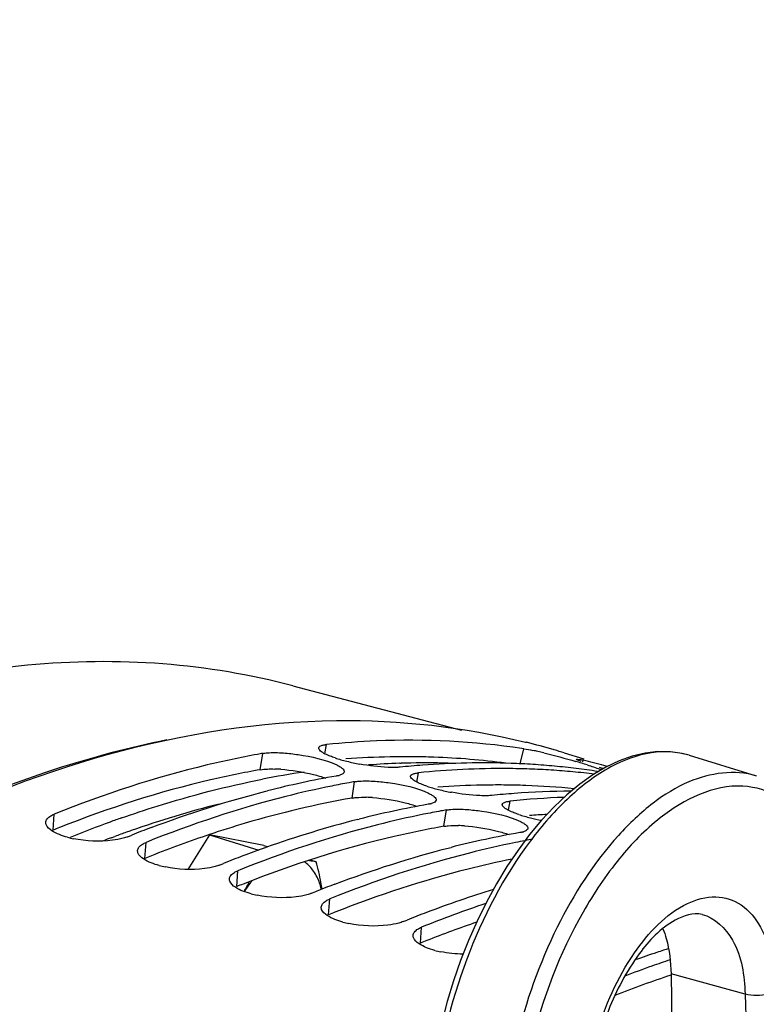
# Model space of a CAD drawing. Units: millimetres. Extents: x 0 to 594, y 0 to 420.
# Drawn here: x 301 to 310, y 104 to 115 of the extents above; entities that cross this region are included whole.
import ezdxf

# ---------------------------------------------------------------- set-up
doc = ezdxf.new("R2010")
doc.units = ezdxf.units.MM
doc.header["$LTSCALE"] = 32.67
doc.layers.get('0').update_dxf_attribs({"linetype": 'CONTINUOUS'})
doc.layers.add('AXES', color=7, linetype='CONTINUOUS')
doc.styles.get("Standard").update_dxf_attribs({"font": 'txt', "width": 0.85})
doc.dimstyles.get("Standard").update_dxf_attribs({"dimtxt": 3.5, "dimasz": 3.5, "dimexe": 0.18, "dimexo": 0.0625, "dimgap": 0.09, "dimtad": 1, "dimdec": 4, "dimdsep": 46, "dimtxsty": 'Standard', "dimblk": '_FILLED', "dimblk1": '_FILLED', "dimblk2": '_FILLED', "dimcen": 0.09, "dimclrt": 5, "dimadec": 0, "dimazin": 0, "dimtol": 1, "dimtp": 0.0001, "dimtm": 0.0001, "dimtfac": 1, "dimtdec": 4, "dimtofl": 0, "dimtmove": 0, "dimatfit": 3, "dimldrblk": '_FILLED', "dimfxl": 1, "dimtolj": 1, "dimarcsym": 0})

# ---------------------------------------------------------------- blocks, each defined once
blk = doc.blocks.new('_FILLED')
at = {"color": 0, "linetype": 'ByBlock'}
blk.add_solid([(0, 0), (-1, 0.2143), (-1, -0.2143)], dxfattribs=at)

msp = doc.modelspace()

# ---------------------------------------------------------------- linework, layer by layer
at = {"color": 7, "linetype": 'Continuous'}
for p, q in [((306.984876, 107.061676), (306.993989, 107.059411)), ((306.967932, 106.987879), (306.945619, 106.991236)), ((307.412714, 106.942909), (307.630159, 106.875919)), ((307.54653, 106.8723), (307.546452, 106.872937)), ((307.877114, 106.795531), (307.850883, 106.802649)), ((307.886287, 106.793019), (307.877114, 106.795531)), ((304.117438, 106.519327), (304.13387, 106.523501)), ((305.131612, 106.206882), (305.148044, 106.211056)), ((302.590975, 106.016183), (302.634626, 106.033694)), ((303.493882, 106.036337), (303.255518, 105.656039)), ((303.493882, 106.036337), (304.038118, 105.86867)), ((304.095008, 105.918249), (303.493882, 106.036337)), ((304.095008, 105.918249), (304.138239, 105.90493)), ((304.10431, 105.893114), (304.122212, 105.899462)), ((306.145787, 105.894437), (306.162219, 105.898611)), ((304.60719, 105.760457), (304.671614, 105.740609)), ((303.60515, 105.703739), (303.648801, 105.721249)), ((304.619324, 105.391294), (304.662976, 105.408804)), ((305.633499, 105.078849), (305.67715, 105.09636))]:
    msp.add_line(p, q, dxfattribs=at)
at = {"color": 9, "linetype": 'Continuous'}
for p, q in [((304.054375, 106.756198), (304.082944, 106.936788)), ((304.768546, 106.933297), (304.787137, 107.034748)), ((306.924209, 106.821656), (306.967932, 106.987879)), ((307.616632, 106.842448), (307.621901, 106.86073)), ((305.78272, 106.620852), (305.801312, 106.722303)), ((305.06855, 106.443753), (305.097119, 106.624344)), ((306.796895, 106.308407), (306.815486, 106.409858)), ((306.082725, 106.131308), (306.111294, 106.311899)), ((301.766253, 106.08997), (301.779635, 106.266139)), ((302.780428, 105.777525), (302.79381, 105.953694)), ((303.794602, 105.465081), (303.807985, 105.64125)), ((304.808777, 105.152636), (304.822159, 105.328805)), ((305.822952, 104.840191), (305.836334, 105.01636))]:
    msp.add_line(p, q, dxfattribs=at)
at = {"color": 7, "linetype": 'Continuous'}
for centre, radius, start, end in [((305.069144, 99.333401), 7.962176, 73.7187494, 76.0102381), ((305.842798, 96.935707), 10.154738, 99.9799573, 100.3263958), ((306.306392, 103.362301), 3.686387, 77.2231008, 78.1284997), ((306.02243, 102.107175), 4.973234, 76.4748789, 77.2305519), ((305.072775, 99.346178), 7.948894, 72.8781232, 73.7180496), ((305.336042, 108.249974), 1.43689, 251.5815487, 254.1726272), ((305.469294, 108.717454), 1.922989, 254.1517892, 256.1950759), ((305.596146, 109.237392), 2.458177, 256.2155475, 259.6368557), ((306.51592, 97.94931), 8.882662, 88.0041143, 94.3210063), ((306.523446, 98.338728), 8.49322, 86.3358575, 87.963362), ((305.716874, 100.59037), 6.517327, 72.5873727, 73.7624281), ((307.371409, 105.830281), 1.060423, 77.0159161, 78.2525557), ((307.255668, 105.322472), 1.581254, 76.6081857, 77.0634834), ((305.778745, 99.113744), 7.963229, 74.9172784, 76.6170548), ((306.544806, 97.490891), 9.341956, 94.2858297, 95.8139686), ((306.724958, 97.709782), 9.059727, 89.6166844, 95.8515183), ((306.721386, 98.137532), 8.632013, 87.9636118, 89.5739821), ((306.726281, 98.276239), 8.49322, 86.3358575, 87.963362), ((306.531151, 98.459859), 8.371844, 84.6927818, 86.3354985), ((306.733986, 98.39737), 8.371844, 84.6927818, 86.3354985), ((306.540899, 98.565178), 8.266075, 83.0355139, 84.6925396), ((306.743734, 98.502689), 8.266075, 83.0355139, 84.6925396), ((306.552265, 98.658523), 8.172041, 81.3645601, 83.0352594), ((307.954587, 107.890817), 1.166148, 261.3535358, 261.8971633), ((310.223576, 114.793379), 8.368819, 253.1634046, 253.4843019), ((307.546928, 106.088023), 0.721929, 67.5731857, 69.0756896), ((306.727436, 96.30057), 10.546796, 100.0094881, 104.2356392), ((306.882051, 96.487327), 10.292967, 100.3280925, 101.4172726), ((304.859046, 106.932681), 0.247995, 284.2544922, 287.2577729), ((306.856972, 96.623262), 10.154738, 99.9799573, 100.3263958), ((306.350217, 107.937529), 1.43689, 251.5815487, 254.1726272), ((306.483468, 108.405009), 1.922989, 254.1517892, 256.1950759), ((306.61032, 108.924947), 2.458177, 256.2155475, 259.6368557), ((307.535693, 97.518198), 9.001414, 90.3066175, 94.2996277), ((307.558981, 97.178446), 9.341956, 94.2858297, 95.8139686), ((307.749905, 97.252923), 9.204488, 92.1202552, 95.8265731), ((307.741611, 95.988125), 10.546796, 100.0094881, 104.2356392), ((307.896225, 96.174882), 10.292967, 100.3280925, 101.4172726), ((305.873221, 106.620236), 0.247995, 284.2544922, 287.2577729), ((307.871147, 96.310818), 10.154738, 99.9799573, 100.3263958), ((308.023863, 94.899451), 11.671466, 104.3476752, 109.5293494), ((307.364391, 107.625084), 1.43689, 251.5815487, 254.1726272), ((307.497643, 108.092564), 1.922989, 254.1517892, 256.1950759), ((307.618278, 108.585418), 2.430393, 256.2057556, 259.1707774), ((307.429725, 94.019396), 12.935855, 110.7349178, 111.7577319), ((308.755785, 95.67568), 10.546796, 100.0094881, 104.2356392), ((306.887396, 106.307791), 0.247995, 284.2544922, 287.2577729), ((302.20585, 107.063381), 1.089729, 255.0942583, 258.6867989), ((308.919542, 95.815995), 10.340301, 100.8150158, 101.4159853), ((308.899612, 95.920132), 10.234273, 100.3265829, 100.814814), ((308.321303, 94.031158), 12.589243, 109.5705864, 110.7354978), ((308.4439, 93.706951), 12.935855, 110.7349178, 111.7577319), ((303.220024, 106.750936), 1.089729, 255.0942583, 258.6867989), ((302.361346, 106.32407), 1.768595, 328.9237203, 332.9824844), ((309.458074, 93.394506), 12.935855, 110.7349178, 111.7577319), ((310.224441, 93.751175), 12.222347, 107.1050315, 110.7590105), ((304.234199, 106.438491), 1.089729, 255.0942583, 258.6867989), ((310.563077, 93.308172), 12.626313, 108.5525839, 111.9845516), ((310.472249, 93.082061), 12.935855, 110.7349178, 111.7577319), ((305.248374, 106.126046), 1.089729, 255.0942583, 258.6867989), ((306.262548, 105.813601), 1.089729, 255.0942583, 258.6867989), ((312.17061, 93.381064), 11.954677, 107.8303143, 108.2017221), ((312.143316, 93.465838), 11.865618, 107.5540841, 107.8301938), ((312.242537, 93.164156), 12.183199, 108.2044198, 109.4145531), ((312.462266, 93.052629), 12.235064, 108.4887556, 109.4819747), ((312.587161, 92.701179), 12.608047, 109.4843925, 110.942195)]:
    msp.add_arc(centre, radius, start, end, dxfattribs=at)
at = {"color": 3, "linetype": 'Continuous'}
for centre, radius, start, end in [((305.673546, 97.910024), 8.990504, 91.1740964, 94.2934528), ((305.666837, 98.173129), 8.727317, 89.5742119, 91.1654506), ((305.667933, 98.325343), 8.575099, 87.9636118, 89.5739821), ((305.679861, 98.593162), 8.307025, 82.4714416, 87.9801855), ((304.16866, 105.168417), 1.596654, 85.9664567, 88.3382828), ((306.687721, 97.597579), 8.990504, 91.1740964, 94.2934528), ((306.681011, 97.860684), 8.727317, 89.5742119, 91.1654506), ((306.682108, 98.012898), 8.575099, 87.9636118, 89.5739821), ((306.690594, 98.22314), 8.364689, 84.3059762, 87.9705322), ((305.182835, 104.855972), 1.596654, 85.9664567, 88.3382828), ((307.70894, 97.172646), 9.103204, 93.0714189, 94.2846651), ((306.638332, 94.007442), 13.027841, 111.6227872, 111.9609394), ((306.19701, 104.543527), 1.596654, 85.9664567, 88.3382828), ((307.455893, 94.202602), 12.483506, 108.5098851, 111.6423894), ((307.652507, 93.694997), 13.027841, 111.6227872, 111.9609394), ((308.666682, 93.382552), 13.027841, 111.6227872, 111.9609394), ((309.680856, 93.070107), 13.027841, 111.6227872, 111.9609394), ((310.522457, 93.201559), 12.551589, 108.958277, 111.6371374), ((310.695031, 92.757662), 13.027841, 111.6227872, 111.9609394), ((312.507053, 92.694976), 12.425465, 108.3636427, 111.4097768)]:
    msp.add_arc(centre, radius, start, end, dxfattribs=at)
at = {"color": 7, "linetype": 'Continuous'}
for points, knots in [([(298.312642, 105.016324), (298.852538, 105.373267), (300.862529, 106.560496), (303.204156, 107.280769), (304.896462, 107.30009)], [0, 0, 0, 0, 0.276633184, 1, 1, 1, 1]), ([(306.945619, 106.991236), (306.41478, 107.070362), (305.689049, 107.105498), (304.970169, 107.053376), (304.787137, 107.034748)], [0, 0, 0, 0, 0.744717106, 1, 1, 1, 1]), ([(304.082944, 106.936788), (304.09056, 106.938128), (304.106588, 106.940465), (304.122701, 106.942079), (304.131129, 106.942772)], [0, 0, 0, 0, 0.477625523, 1, 1, 1, 1]), ([(304.311309, 106.941831), (304.36568, 106.938053), (304.565266, 106.913569), (304.767184, 106.872501), (304.899738, 106.808852)], [0, 0, 0, 0, 0.27041817, 1, 1, 1, 1]), ([(304.720642, 106.962936), (304.714276, 106.968243), (304.703885, 106.977764), (304.699291, 106.992293), (304.700276, 106.997828)], [0, 0, 0, 0, 0.595841288, 1, 1, 1, 1]), ([(304.700276, 106.997828), (304.70161, 107.005326), (304.717974, 107.021035), (304.737237, 107.025979), (304.74932, 107.028768)], [0, 0, 0, 0, 0.380462435, 1, 1, 1, 1]), ([(304.74932, 107.028768), (304.75515, 107.030114), (304.767711, 107.032471), (304.780387, 107.034061), (304.787137, 107.034748)], [0, 0, 0, 0, 0.468593779, 1, 1, 1, 1]), ([(304.022505, 106.925965), (303.836583, 106.892089), (303.073082, 106.730939), (302.327837, 106.48719), (301.779635, 106.266139)], [0, 0, 0, 0, 0.242263488, 1, 1, 1, 1]), ([(304.88205, 106.88669), (304.872819, 106.889775), (304.854973, 106.895969), (304.837294, 106.902624), (304.828776, 106.905978)], [0, 0, 0, 0, 0.515333915, 1, 1, 1, 1]), ([(307.546452, 106.872937), (307.547441, 106.876426), (307.567527, 106.870352), (307.577371, 106.870547), (307.587309, 106.868493)], [0, 0, 0, 0, 0.263262297, 1, 1, 1, 1]), ([(307.599764, 106.848448), (307.586742, 106.853224), (307.570948, 106.861643), (307.548835, 106.867171), (307.54653, 106.8723)], [0, 0, 0, 0, 0.711521676, 1, 1, 1, 1]), ([(304.899738, 106.808852), (304.912173, 106.802882), (304.934052, 106.791389), (304.954547, 106.777357), (304.962747, 106.770174)], [0, 0, 0, 0, 0.558543016, 1, 1, 1, 1]), ([(304.982738, 106.733082), (304.981377, 106.724776), (304.965396, 106.706912), (304.945113, 106.699748), (304.932619, 106.695851)], [0, 0, 0, 0, 0.391382602, 1, 1, 1, 1]), ([(304.962747, 106.770174), (304.969103, 106.764607), (304.979601, 106.754209), (304.983715, 106.739048), (304.982738, 106.733082)], [0, 0, 0, 0, 0.582898926, 1, 1, 1, 1]), ([(305.550811, 106.781847), (305.522811, 106.781026), (305.389727, 106.78315), (305.257212, 106.800321), (305.153953, 106.819314)], [0, 0, 0, 0, 0.210608845, 1, 1, 1, 1]), ([(305.598477, 106.784792), (305.590933, 106.784024), (305.575055, 106.782779), (305.559146, 106.782091), (305.550811, 106.781847)], [0, 0, 0, 0, 0.476281487, 1, 1, 1, 1]), ([(305.714451, 106.685384), (305.715785, 106.692881), (305.732148, 106.70859), (305.751412, 106.713535), (305.763495, 106.716324)], [0, 0, 0, 0, 0.380462435, 1, 1, 1, 1]), ([(305.763495, 106.716324), (305.769325, 106.717669), (305.781886, 106.720026), (305.794561, 106.721616), (305.801312, 106.722303)], [0, 0, 0, 0, 0.468593779, 1, 1, 1, 1]), ([(304.92011, 106.692321), (304.916003, 106.691273), (304.907425, 106.689287), (304.898779, 106.687624), (304.894284, 106.686833)], [0, 0, 0, 0, 0.481484343, 1, 1, 1, 1]), ([(305.097119, 106.624344), (305.104734, 106.625684), (305.120762, 106.62802), (305.136875, 106.629635), (305.145304, 106.630328)], [0, 0, 0, 0, 0.477625523, 1, 1, 1, 1]), ([(305.325484, 106.629386), (305.379854, 106.625608), (305.57944, 106.601125), (305.781359, 106.560056), (305.913913, 106.496408)], [0, 0, 0, 0, 0.27041817, 1, 1, 1, 1]), ([(305.734817, 106.650491), (305.728451, 106.655798), (305.71806, 106.66532), (305.713466, 106.679848), (305.714451, 106.685384)], [0, 0, 0, 0, 0.595841288, 1, 1, 1, 1]), ([(304.844528, 106.576612), (304.674328, 106.542246), (303.977065, 106.383207), (303.295886, 106.156146), (302.79381, 105.953694)], [0, 0, 0, 0, 0.242849049, 1, 1, 1, 1]), ([(305.896225, 106.574245), (305.886993, 106.57733), (305.869148, 106.583524), (305.851469, 106.590179), (305.842951, 106.593533)], [0, 0, 0, 0, 0.515333915, 1, 1, 1, 1]), ([(306.564986, 106.469402), (306.536986, 106.468581), (306.403902, 106.470705), (306.271387, 106.487876), (306.168128, 106.506869)], [0, 0, 0, 0, 0.210608845, 1, 1, 1, 1]), ([(305.913913, 106.496408), (305.926347, 106.490437), (305.948227, 106.478944), (305.968721, 106.464912), (305.976922, 106.457729)], [0, 0, 0, 0, 0.558543016, 1, 1, 1, 1]), ([(305.996912, 106.420637), (305.995552, 106.412331), (305.979571, 106.394468), (305.959288, 106.387303), (305.946794, 106.383406)], [0, 0, 0, 0, 0.391382602, 1, 1, 1, 1]), ([(305.976922, 106.457729), (305.983278, 106.452162), (305.993776, 106.441764), (305.99789, 106.426604), (305.996912, 106.420637)], [0, 0, 0, 0, 0.582898926, 1, 1, 1, 1]), ([(306.612651, 106.472347), (306.605107, 106.471579), (306.58923, 106.470335), (306.57332, 106.469646), (306.564986, 106.469402)], [0, 0, 0, 0, 0.476281487, 1, 1, 1, 1]), ([(306.728626, 106.372939), (306.72996, 106.380436), (306.746323, 106.396145), (306.765587, 106.40109), (306.77767, 106.403879)], [0, 0, 0, 0, 0.380462435, 1, 1, 1, 1]), ([(306.77767, 106.403879), (306.7835, 106.405224), (306.796061, 106.407581), (306.808736, 106.409171), (306.815486, 106.409858)], [0, 0, 0, 0, 0.468593779, 1, 1, 1, 1]), ([(305.934285, 106.379876), (305.930178, 106.378828), (305.9216, 106.376842), (305.912954, 106.375179), (305.908459, 106.374388)], [0, 0, 0, 0, 0.481484343, 1, 1, 1, 1]), ([(306.111294, 106.311899), (306.118909, 106.313239), (306.134937, 106.315575), (306.15105, 106.31719), (306.159478, 106.317883)], [0, 0, 0, 0, 0.477625523, 1, 1, 1, 1]), ([(306.339659, 106.316942), (306.394029, 106.313163), (306.593615, 106.28868), (306.795534, 106.247611), (306.928088, 106.183963)], [0, 0, 0, 0, 0.27041817, 1, 1, 1, 1]), ([(306.748991, 106.338046), (306.742625, 106.343354), (306.732235, 106.352875), (306.727641, 106.367404), (306.728626, 106.372939)], [0, 0, 0, 0, 0.595841288, 1, 1, 1, 1]), ([(306.9104, 106.2618), (306.901168, 106.264885), (306.883323, 106.271079), (306.865644, 106.277735), (306.857126, 106.281088)], [0, 0, 0, 0, 0.515333915, 1, 1, 1, 1]), ([(301.68956, 106.150995), (301.688142, 106.155061), (301.686081, 106.163319), (301.68577, 106.171834), (301.686059, 106.175967)], [0, 0, 0, 0, 0.509662802, 1, 1, 1, 1]), ([(301.686059, 106.175967), (301.686994, 106.189317), (301.700616, 106.21885), (301.725469, 106.237656), (301.740059, 106.24657)], [0, 0, 0, 0, 0.439057484, 1, 1, 1, 1]), ([(301.740059, 106.24657), (301.746063, 106.250238), (301.75902, 106.257291), (301.7725, 106.263262), (301.779635, 106.266139)], [0, 0, 0, 0, 0.47766424, 1, 1, 1, 1]), ([(305.858703, 106.264167), (305.688503, 106.229801), (304.99124, 106.070762), (304.310061, 105.843701), (303.807985, 105.64125)], [0, 0, 0, 0, 0.242849049, 1, 1, 1, 1]), ([(306.928088, 106.183963), (306.940522, 106.177992), (306.962401, 106.166499), (306.982896, 106.152467), (306.991097, 106.145284)], [0, 0, 0, 0, 0.558543016, 1, 1, 1, 1]), ([(306.948459, 106.067432), (306.944353, 106.066383), (306.935774, 106.064397), (306.927129, 106.062734), (306.922633, 106.061943)], [0, 0, 0, 0, 0.481484343, 1, 1, 1, 1]), ([(307.011087, 106.108192), (307.009727, 106.099887), (306.993746, 106.082023), (306.973462, 106.074859), (306.960969, 106.070961)], [0, 0, 0, 0, 0.391382602, 1, 1, 1, 1]), ([(306.991097, 106.145284), (306.997453, 106.139717), (307.007951, 106.129319), (307.012064, 106.114159), (307.011087, 106.108192)], [0, 0, 0, 0, 0.582898926, 1, 1, 1, 1]), ([(302.54155, 105.999649), (302.502741, 105.988845), (302.321048, 105.956665), (302.132979, 105.966469), (301.992075, 105.994825)], [0, 0, 0, 0, 0.218921821, 1, 1, 1, 1]), ([(302.590975, 106.016183), (302.583216, 106.013055), (302.566873, 106.007108), (302.550233, 106.002066), (302.54155, 105.999649)], [0, 0, 0, 0, 0.481358585, 1, 1, 1, 1]), ([(302.754234, 105.934125), (302.760238, 105.937794), (302.773194, 105.944846), (302.786675, 105.950817), (302.79381, 105.953694)], [0, 0, 0, 0, 0.47766424, 1, 1, 1, 1]), ([(302.703735, 105.83855), (302.702317, 105.842616), (302.700255, 105.850874), (302.699944, 105.859389), (302.700234, 105.863522)], [0, 0, 0, 0, 0.509662802, 1, 1, 1, 1]), ([(302.700234, 105.863522), (302.701169, 105.876872), (302.714791, 105.906405), (302.739644, 105.925211), (302.754234, 105.934125)], [0, 0, 0, 0, 0.439057484, 1, 1, 1, 1]), ([(306.872878, 105.951723), (306.702678, 105.917356), (306.005414, 105.758317), (305.324235, 105.531256), (304.822159, 105.328805)], [0, 0, 0, 0, 0.242849049, 1, 1, 1, 1]), ([(304.703871, 105.520336), (304.686174, 105.566431), (304.643832, 105.649605), (304.576402, 105.715943), (304.540204, 105.738729)], [0, 0, 0, 0, 0.535829114, 1, 1, 1, 1]), ([(304.671614, 105.740609), (304.665014, 105.741303), (304.635121, 105.74467), (304.605329, 105.748898), (304.582165, 105.752516)], [0, 0, 0, 0, 0.220616369, 1, 1, 1, 1]), ([(304.738714, 105.437928), (304.734721, 105.463125), (304.716739, 105.564942), (304.692333, 105.665552), (304.671614, 105.740609)], [0, 0, 0, 0, 0.246782597, 1, 1, 1, 1]), ([(303.555724, 105.687204), (303.516916, 105.6764), (303.335223, 105.64422), (303.147153, 105.654025), (303.00625, 105.682381)], [0, 0, 0, 0, 0.218921821, 1, 1, 1, 1]), ([(303.60515, 105.703739), (303.597391, 105.70061), (303.581048, 105.694663), (303.564408, 105.689621), (303.555724, 105.687204)], [0, 0, 0, 0, 0.481358585, 1, 1, 1, 1]), ([(303.768409, 105.621681), (303.774412, 105.625349), (303.787369, 105.632401), (303.800849, 105.638372), (303.807985, 105.64125)], [0, 0, 0, 0, 0.47766424, 1, 1, 1, 1]), ([(303.71791, 105.526106), (303.716491, 105.530172), (303.71443, 105.538429), (303.714119, 105.546944), (303.714408, 105.551077)], [0, 0, 0, 0, 0.509662802, 1, 1, 1, 1]), ([(303.714408, 105.551077), (303.715343, 105.564427), (303.728965, 105.59396), (303.753819, 105.612766), (303.768409, 105.621681)], [0, 0, 0, 0, 0.439057484, 1, 1, 1, 1]), ([(303.966756, 105.532492), (303.95888, 105.523109), (303.92709, 105.483986), (303.897716, 105.442918), (303.876759, 105.411033)], [0, 0, 0, 0, 0.243035389, 1, 1, 1, 1]), ([(304.730789, 105.434987), (304.728897, 105.442428), (304.721155, 105.471247), (304.711814, 105.499645), (304.703871, 105.520336)], [0, 0, 0, 0, 0.257277587, 1, 1, 1, 1]), ([(304.569899, 105.374759), (304.53109, 105.363955), (304.349397, 105.331775), (304.161328, 105.34158), (304.020425, 105.369936)], [0, 0, 0, 0, 0.218921821, 1, 1, 1, 1]), ([(304.619324, 105.391294), (304.611566, 105.388165), (304.595223, 105.382218), (304.578583, 105.377176), (304.569899, 105.374759)], [0, 0, 0, 0, 0.481358585, 1, 1, 1, 1]), ([(304.728583, 105.238633), (304.729518, 105.251982), (304.74314, 105.281515), (304.767994, 105.300321), (304.782583, 105.309236)], [0, 0, 0, 0, 0.439057484, 1, 1, 1, 1]), ([(304.782583, 105.309236), (304.788587, 105.312904), (304.801544, 105.319956), (304.815024, 105.325928), (304.822159, 105.328805)], [0, 0, 0, 0, 0.47766424, 1, 1, 1, 1]), ([(304.732085, 105.213661), (304.730666, 105.217727), (304.728605, 105.225985), (304.728294, 105.2345), (304.728583, 105.238633)], [0, 0, 0, 0, 0.509662802, 1, 1, 1, 1]), ([(305.584074, 105.062314), (305.545265, 105.05151), (305.363572, 105.01933), (305.175503, 105.029135), (305.034599, 105.057491)], [0, 0, 0, 0, 0.218921821, 1, 1, 1, 1]), ([(305.633499, 105.078849), (305.62574, 105.07572), (305.609397, 105.069773), (305.592757, 105.064731), (305.584074, 105.062314)], [0, 0, 0, 0, 0.481358585, 1, 1, 1, 1]), ([(305.742758, 104.926188), (305.743693, 104.939538), (305.757315, 104.96907), (305.782168, 104.987876), (305.796758, 104.996791)], [0, 0, 0, 0, 0.439057484, 1, 1, 1, 1]), ([(305.796758, 104.996791), (305.802762, 105.000459), (305.815718, 105.007511), (305.829199, 105.013483), (305.836334, 105.01636)], [0, 0, 0, 0, 0.47766424, 1, 1, 1, 1]), ([(305.746259, 104.901216), (305.744841, 104.905282), (305.742779, 104.91354), (305.742468, 104.922055), (305.742758, 104.926188)], [0, 0, 0, 0, 0.509662802, 1, 1, 1, 1])]:
    msp.add_open_spline(points, degree=3, knots=knots, dxfattribs=at)
for points in [[(304.896462, 107.30009), (305.597076, 107.308089), (306.304801, 107.230264), (306.984876, 107.061676)], [(304.131129, 106.942772), (304.190988, 106.947694), (304.251393, 106.945995), (304.311309, 106.941831)], [(304.828776, 106.905978), (304.790869, 106.9209), (304.751932, 106.936847), (304.720642, 106.962936)], [(306.967932, 106.987879), (307.000387, 106.982949), (307.032619, 106.976579), (307.064747, 106.969841)], [(307.185529, 106.942489), (307.304217, 106.913972), (307.422085, 106.881954), (307.539254, 106.847724)], [(307.667192, 106.809037), (307.713384, 106.794507), (307.759543, 106.779688), (307.804754, 106.762343)], [(305.145304, 106.630328), (305.205163, 106.635249), (305.265568, 106.63355), (305.325484, 106.629386)], [(305.842951, 106.593533), (305.805043, 106.608456), (305.766107, 106.624402), (305.734817, 106.650491)], [(302.849852, 106.117375), (303.26441, 106.274294), (303.687901, 106.409874), (304.117438, 106.519327)], [(306.159478, 106.317883), (306.219337, 106.322804), (306.279742, 106.321105), (306.339659, 106.316942)], [(306.857126, 106.281088), (306.819218, 106.296011), (306.780282, 106.311957), (306.748991, 106.338046)], [(301.75164, 106.08308), (301.726149, 106.100136), (301.699664, 106.122036), (301.68956, 106.150995)], [(301.925539, 106.01032), (301.864839, 106.026563), (301.803863, 106.048136), (301.75164, 106.08308)], [(304.878201, 105.492485), (305.292759, 105.649404), (305.71625, 105.784984), (306.145787, 105.894437)], [(302.765814, 105.770635), (302.740323, 105.787691), (302.713838, 105.809591), (302.703735, 105.83855)], [(302.939714, 105.697876), (302.879014, 105.714119), (302.818038, 105.735691), (302.765814, 105.770635)], [(303.779989, 105.45819), (303.754498, 105.475246), (303.728013, 105.497146), (303.71791, 105.526106)], [(303.953888, 105.385431), (303.893188, 105.401674), (303.832212, 105.423247), (303.779989, 105.45819)], [(304.794164, 105.145745), (304.768673, 105.162801), (304.742188, 105.184702), (304.732085, 105.213661)], [(304.968063, 105.072986), (304.907363, 105.089229), (304.846387, 105.110802), (304.794164, 105.145745)], [(305.808338, 104.8333), (305.782847, 104.850356), (305.756362, 104.872257), (305.746259, 104.901216)], [(305.982238, 104.760541), (305.921538, 104.776784), (305.860562, 104.798357), (305.808338, 104.8333)], [(306.295785, 104.718178), (306.212983, 104.720027), (306.129969, 104.728706), (306.048774, 104.745046)]]:
    msp.add_open_spline(points, degree=3, dxfattribs=at)
at = {"color": 3, "linetype": 'Continuous'}
for points, knots in [([(304.054375, 106.756198), (303.870685, 106.723875), (303.116453, 106.569443), (302.379737, 106.33339), (301.837647, 106.118514)], [0, 0, 0, 0, 0.242338798, 1, 1, 1, 1]), ([(305.06855, 106.443753), (304.670916, 106.373784), (304.141737, 106.247431), (303.624347, 106.084319), (303.492776, 106.040322)], [0, 0, 0, 0, 0.744259722, 1, 1, 1, 1]), ([(305.06855, 106.443753), (305.076087, 106.445079), (305.091952, 106.44739), (305.107901, 106.448986), (305.116244, 106.44967)], [0, 0, 0, 0, 0.477552791, 1, 1, 1, 1]), ([(306.082725, 106.131308), (305.899034, 106.098985), (305.144802, 105.944553), (304.408086, 105.7085), (303.865996, 105.493624)], [0, 0, 0, 0, 0.242338798, 1, 1, 1, 1]), ([(306.082725, 106.131308), (306.090261, 106.132634), (306.106126, 106.134945), (306.122075, 106.136541), (306.130419, 106.137226)], [0, 0, 0, 0, 0.477552791, 1, 1, 1, 1]), ([(306.835411, 105.769308), (306.673118, 105.736362), (306.008922, 105.584853), (305.359396, 105.371136), (304.880171, 105.18118)], [0, 0, 0, 0, 0.243139914, 1, 1, 1, 1])]:
    msp.add_open_spline(points, degree=3, knots=knots, dxfattribs=at)
for points in [[(304.054375, 106.756198), (304.107163, 106.765486), (304.161384, 106.765913), (304.214961, 106.7644)], [(304.28097, 106.761116), (304.40268, 106.752615), (304.523921, 106.732528), (304.642432, 106.703531)], [(304.642432, 106.703531), (304.687939, 106.692397), (304.733158, 106.679792), (304.777504, 106.664685)], [(305.116244, 106.44967), (305.153756, 106.452748), (305.191512, 106.453017), (305.229135, 106.451955)], [(305.295144, 106.448671), (305.416855, 106.44017), (305.538096, 106.420083), (305.656607, 106.391086)], [(305.656607, 106.391086), (305.702114, 106.379952), (305.747333, 106.367347), (305.791679, 106.35224)], [(306.130419, 106.137226), (306.167931, 106.140303), (306.205687, 106.140572), (306.24331, 106.13951)], [(306.309319, 106.136226), (306.43103, 106.127725), (306.55227, 106.107638), (306.670782, 106.078641)], [(306.670782, 106.078641), (306.716288, 106.067507), (306.761507, 106.054902), (306.805854, 106.039795)]]:
    msp.add_open_spline(points, degree=3, dxfattribs=at)
at = {"layer": 'AXES', "color": 7, "linetype": 'Continuous'}
for p, q in [((304.414149, 107.68407), (306.27616, 107.193255)), ((308.790983, 106.916592), (309.533968, 106.687698)), ((308.592177, 104.501115), (308.625082, 102.607114))]:
    msp.add_line(p, q, dxfattribs=at)
at = {"layer": 'AXES', "color": 9, "linetype": 'Continuous'}
for p, q in [((305.595767, 106.827499), (305.612328, 106.828034)), ((302.409052, 106.004774), (302.449908, 106.019867)), ((309.409641, 104.278415), (308.592177, 104.501115)), ((309.409641, 104.278415), (309.4758, 102.326899))]:
    msp.add_line(p, q, dxfattribs=at)
at = {"layer": 'AXES', "color": 7, "linetype": 'Continuous'}
msp.add_lwpolyline([(308.790895, 106.916595), (308.715392, 106.936331), (308.582044, 106.955933), (308.444772, 106.957466), (308.304712, 106.941124), (308.162505, 106.907116), (308.018569, 106.855529), (307.873238, 106.786435), (307.727538, 106.700205), (307.582887, 106.597658), (307.440099, 106.479572), (307.299724, 106.346561), (307.162829, 106.199736), (307.030247, 106.04026), (306.902443, 105.868961), (306.779961, 105.686675), (306.663416, 105.494449), (306.553395, 105.293423), (306.450437, 105.084621), (306.355096, 104.869239), (306.267841, 104.648493), (306.189099, 104.423459), (306.119327, 104.195378), (306.058884, 103.965472)], dxfattribs=at)
at = {"layer": 'AXES', "color": 9, "linetype": 'Continuous'}
for centre, radius, start, end in [((305.896139, 97.817242), 9.015262, 91.909343, 94.1007902), ((305.8894, 97.997923), 8.834457, 91.1220764, 91.7972407), ((305.887029, 98.180892), 8.651477, 87.9877741, 91.130108), ((306.0119, 96.813617), 10.026047, 98.4416549, 101.1221848), ((306.444863, 95.211556), 11.522734, 104.2983349, 109.3423065), ((306.772498, 94.156307), 12.794178, 110.0006626, 112.1158102), ((306.626632, 94.551704), 12.372737, 109.3717667, 109.9921862), ((306.718076, 94.404624), 12.374617, 109.5552622, 110.1764945), ((306.674235, 94.527637), 12.244025, 109.2950616, 109.5546182), ((306.793753, 94.199383), 12.593366, 110.3757604, 110.8006507)]:
    msp.add_arc(centre, radius, start, end, dxfattribs=at)
at = {"layer": 'AXES', "color": 7, "linetype": 'Continuous'}
for points, knots in [([(304.414183, 107.684061), (303.945236, 107.807673), (302.968523, 107.970475), (301.455367, 107.950355), (299.898499, 107.670592), (297.715958, 106.93416), (294.955363, 105.335279), (291.828136, 102.582861), (288.874128, 99.035437), (286.196651, 94.819148), (283.890113, 90.084617), (282.03865, 85.003663), (280.709845, 79.76169), (279.952166, 74.549989), (279.792756, 69.557938), (280.238333, 64.963174), (281.274485, 60.928108), (282.656715, 58.052913), (284.046446, 56.21594), (285.175966, 55.108559), (286.415464, 54.240405), (287.314461, 53.825341), (287.771668, 53.663626)], [0, 0, 0, 0, 0.021152015, 0.042907456, 0.065696137, 0.0898573, 0.143068086, 0.203476538, 0.270741802, 0.343735189, 0.420809449, 0.499999947, 0.579190447, 0.656264718, 0.729258116, 0.7965234, 0.856931872, 0.910142677, 0.934303851, 0.957092539, 0.978847983, 1, 1, 1, 1]), ([(303.02394, 107.085234), (302.608622, 107.001944), (300.841392, 106.53321), (299.19749, 105.664134), (298.03756, 104.878199)], [0, 0, 0, 0, 0.232140179, 1, 1, 1, 1]), ([(308.935295, 105.157913), (308.836903, 105.181696), (308.541343, 105.078622), (308.186855, 104.692527), (307.868174, 104.095615), (307.744681, 103.617942), (307.713061, 103.369291)], [0, 0, 0, 0, 0.1313802, 0.366837516, 0.674678208, 1, 1, 1, 1]), ([(308.50189, 105.000534), (308.516394, 104.96492), (308.570651, 104.803744), (308.589897, 104.632372), (308.592177, 104.501115)], [0, 0, 0, 0, 0.226560387, 1, 1, 1, 1])]:
    msp.add_open_spline(points, degree=3, knots=knots, dxfattribs=at)
at = {"layer": 'AXES', "color": 9, "linetype": 'Continuous'}
for points, knots in [([(308.790978, 106.916572), (308.658352, 106.95703), (308.349712, 106.971133), (307.889304, 106.793765), (307.436746, 106.450972), (306.842299, 105.769524), (306.273218, 104.667513), (306.031363, 103.677743), (305.981636, 103.168595)], [0, 0, 0, 0, 0.081172203, 0.173837308, 0.283538023, 0.41049888, 0.700524342, 1, 1, 1, 1]), ([(309.53396, 106.687671), (309.295975, 106.760966), (308.856757, 106.695468), (308.369165, 106.38732), (307.832289, 105.87969), (307.275314, 105.002014), (306.986139, 104.193987), (306.883002, 103.760889)], [0, 0, 0, 0, 0.174389859, 0.281361313, 0.403908796, 0.688213038, 1, 1, 1, 1]), ([(302.522641, 106.223974), (302.652404, 106.269597), (303.162772, 106.439471), (303.68503, 106.574202), (304.077857, 106.651356)], [0, 0, 0, 0, 0.255725595, 1, 1, 1, 1]), ([(310.116, 106.140114), (310.028853, 106.263663), (309.817377, 106.479242), (309.199039, 106.663474), (308.526447, 106.323726), (307.992223, 105.768315), (307.446454, 104.955229), (307.172386, 104.232272), (307.051576, 103.724962)], [0, 0, 0, 0, 0.095134546, 0.183173236, 0.388162783, 0.521235398, 0.671858388, 1, 1, 1, 1]), ([(308.772612, 105.277866), (308.869784, 105.324692), (309.076848, 105.384795), (309.393551, 105.281835), (309.61329, 105.005233), (309.686373, 104.77075), (309.712098, 104.639797)], [0, 0, 0, 0, 0.241099185, 0.458701151, 0.701704584, 1, 1, 1, 1]), ([(307.769331, 103.827475), (307.861219, 104.147467), (308.104813, 104.699589), (308.533035, 105.162415), (308.772612, 105.277866)], [0, 0, 0, 0, 0.555921901, 1, 1, 1, 1]), ([(308.935289, 105.157891), (309.077979, 105.123381), (309.356625, 104.839828), (309.40275, 104.481675), (309.409641, 104.278415)], [0, 0, 0, 0, 0.419222388, 1, 1, 1, 1]), ([(309.734887, 104.309391), (309.713305, 104.29705), (309.609501, 104.25794), (309.492028, 104.25597), (309.409641, 104.278415)], [0, 0, 0, 0, 0.225499877, 1, 1, 1, 1])]:
    msp.add_open_spline(points, degree=3, knots=knots, dxfattribs=at)

# ---------------------------------------------------------------- leaders
at = {"color": 2, "linetype": 'Continuous', "annotation_type": 0, "has_hookline": 1, "hookline_direction": 1, "text_width": 47.6}
msp.add_leader([(331.785022, 86.029117), (310.871143, 123.870371), (304.871143, 123.870371)], dimstyle='Standard', override={"dimtad": 0}, dxfattribs=at)

doc.saveas('drawing.dxf')
